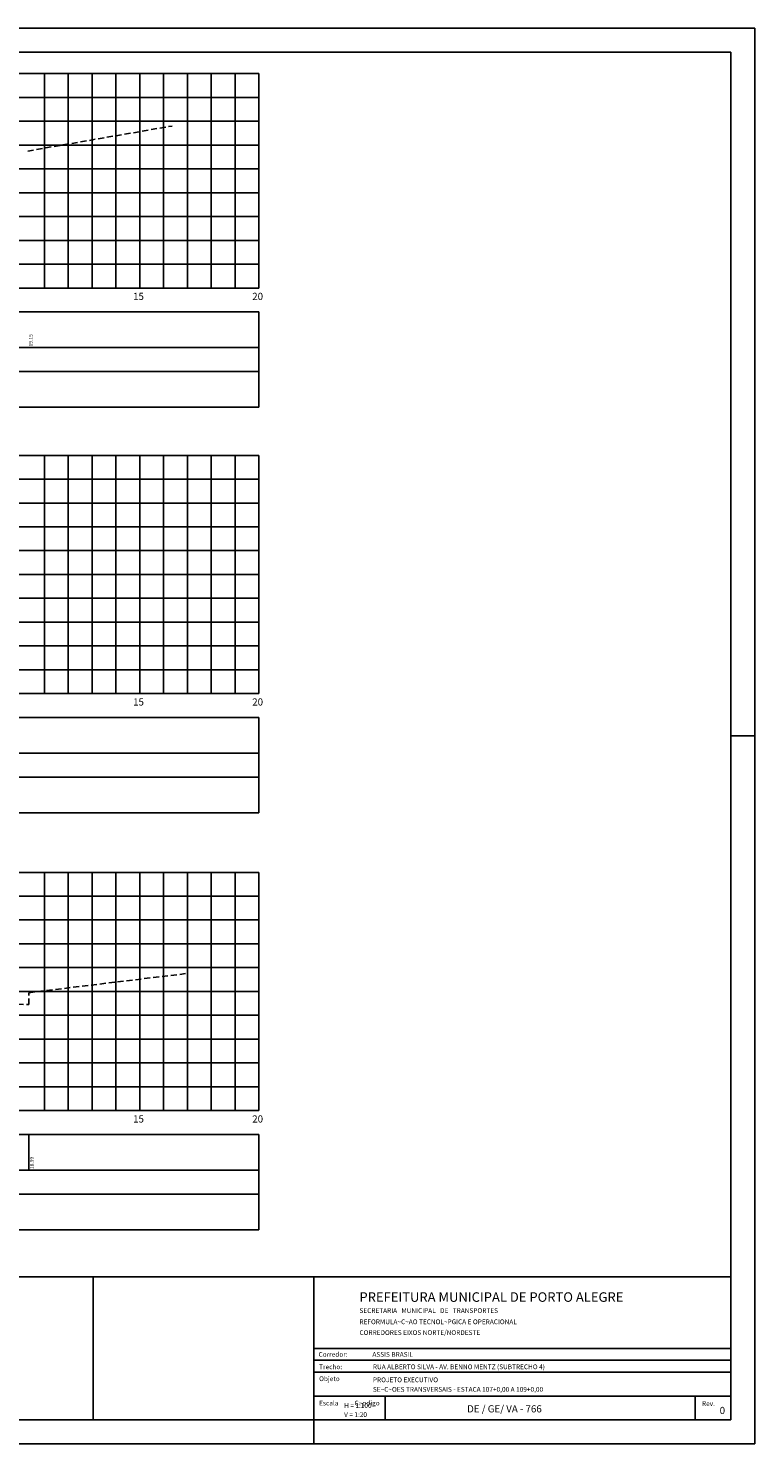
# Model space of a CAD drawing. Extents: x 2012 to 2853, y 927 to 1521.
# Drawn here: x 2548 to 2853, y 927 to 1521 of the extents above; entities that cross this region are included whole.
import ezdxf

# ---------------------------------------------------------------- set-up
doc = ezdxf.new("R2010")
doc.units = 0
doc.header["$LTSCALE"] = 10
doc.header["$MEASUREMENT"] = 0
doc.linetypes.add('HIDDEN', pattern=[0.375, 0.25, -0.125])
for name, color, linetype in [('CE', 5, 'CONTINUOUS'), ('CG', 9, 'CONTINUOUS'), ('D2', 3, 'HIDDEN'), ('E-TX3', 3, 'CONTINUOUS'), ('E-TX6', 7, 'CONTINUOUS'), ('FORM2', 2, 'CONTINUOUS'), ('FORM3', 3, 'CONTINUOUS'), ('FORM6', 6, 'CONTINUOUS'), ('L-NOTASERV', 2, 'CONTINUOUS'), ('PROJETO', 5, 'CONTINUOUS'), ('T-NOTASERV', 2, 'CONTINUOUS'), ('T4', 2, 'CONTINUOUS')]:
    doc.layers.add(name, color=color, linetype=linetype)
doc.styles.add('L80', font='romans', dxfattribs={"height": 1.5})
doc.styles.add('R80', font='SIMPLEX.SHX', dxfattribs={"height": 50})
doc.styles.add('SIMP', font='SIMPLEX', dxfattribs={"bigfont": 'SIMP'})
doc.styles.get("Standard").update_dxf_attribs({"font": 'SIMPLEX', "bigfont": 'SIMP'})

msp = doc.modelspace()

# ---------------------------------------------------------------- linework, layer by layer
at = {"layer": 'CE'}
for p, q in [((2595, 1412), (2595, 1415)), ((2645, 1412), (2645, 1415)), ((2215, 1412), (2645, 1412)), ((2215, 1241.78), (2645, 1241.78)), ((2595, 1241.78), (2595, 1244.78)), ((2645, 1241.78), (2645, 1244.78)), ((2595, 1066.78), (2595, 1069.78)), ((2645, 1066.78), (2645, 1069.78)), ((2215, 1066.78), (2645, 1066.78))]:
    msp.add_line(p, q, dxfattribs=at)
at = {"layer": 'CG'}
for p, q in [((2215, 1502), (2645, 1502)), ((2555, 1412), (2555, 1502)), ((2565, 1412), (2565, 1502)), ((2575, 1412), (2575, 1502)), ((2585, 1412), (2585, 1502)), ((2595, 1412), (2595, 1502)), ((2605, 1412), (2605, 1502)), ((2615, 1412), (2615, 1502)), ((2625, 1412), (2625, 1502)), ((2635, 1412), (2635, 1502)), ((2645, 1412), (2645, 1502)), ((2215, 1492), (2645, 1492)), ((2215, 1482), (2645, 1482)), ((2215, 1472), (2645, 1472)), ((2215, 1462), (2645, 1462)), ((2215, 1452), (2645, 1452)), ((2215, 1442), (2645, 1442)), ((2215, 1432), (2645, 1432)), ((2215, 1422), (2645, 1422)), ((2215, 1412), (2645, 1412)), ((2215, 1341.78), (2645, 1341.78)), ((2555, 1241.78), (2555, 1341.78)), ((2565, 1241.78), (2565, 1341.78)), ((2575, 1241.78), (2575, 1341.78)), ((2585, 1241.78), (2585, 1341.78)), ((2595, 1241.78), (2595, 1341.78)), ((2605, 1241.78), (2605, 1341.78)), ((2615, 1241.78), (2615, 1341.78)), ((2625, 1241.78), (2625, 1341.78)), ((2635, 1241.78), (2635, 1341.78)), ((2645, 1241.78), (2645, 1341.78)), ((2215, 1331.78), (2645, 1331.78)), ((2215, 1321.78), (2645, 1321.78)), ((2215, 1311.78), (2645, 1311.78)), ((2215, 1301.78), (2645, 1301.78)), ((2215, 1291.78), (2645, 1291.78)), ((2215, 1281.78), (2645, 1281.78)), ((2215, 1271.78), (2645, 1271.78)), ((2215, 1261.78), (2645, 1261.78)), ((2215, 1251.78), (2645, 1251.78)), ((2215, 1166.78), (2645, 1166.78)), ((2555, 1066.78), (2555, 1166.78)), ((2565, 1066.78), (2565, 1166.78)), ((2575, 1066.78), (2575, 1166.78)), ((2585, 1066.78), (2585, 1166.78)), ((2595, 1066.78), (2595, 1166.78)), ((2605, 1066.78), (2605, 1166.78)), ((2615, 1066.78), (2615, 1166.78)), ((2625, 1066.78), (2625, 1166.78)), ((2635, 1066.78), (2635, 1166.78)), ((2645, 1066.78), (2645, 1166.78)), ((2215, 1156.78), (2645, 1156.78)), ((2215, 1146.78), (2645, 1146.78)), ((2215, 1136.78), (2645, 1136.78)), ((2215, 1126.78), (2645, 1126.78)), ((2215, 1116.78), (2645, 1116.78)), ((2215, 1106.78), (2645, 1106.78)), ((2215, 1096.78), (2645, 1096.78)), ((2215, 1086.78), (2645, 1086.78)), ((2215, 1076.78), (2645, 1076.78))]:
    msp.add_line(p, q, dxfattribs=at)
at = {"layer": 'D2'}
for p, q in [((2548, 1469.5), (2608.6, 1480)), ((2548.5, 1116.28), (2614.3, 1124.28)), ((2438.8, 1115.78), (2548.5, 1111.28)), ((2548.5, 1111.28), (2548.5, 1116.28))]:
    msp.add_line(p, q, dxfattribs=at)
at = {"layer": 'FORM2'}
for p, q in [((2012, 1521), (2853, 1521)), ((2853, 1521), (2853, 927)), ((2843, 1224), (2853, 1224)), ((2352.5, 997), (2668, 997)), ((2668, 967), (2843, 967)), ((2668, 962), (2843, 962)), ((2668, 957), (2843, 957)), ((2668, 947), (2843, 947)), ((2698, 947), (2698, 937)), ((2828, 947), (2828, 937)), ((2668, 937), (2668, 927)), ((2012, 927), (2853, 927))]:
    msp.add_line(p, q, dxfattribs=at)
at = {"layer": 'FORM6'}
for p, q in [((2037, 1511), (2843, 1511)), ((2843, 1511), (2843, 937)), ((2575.5, 997), (2575.5, 937)), ((2668, 997), (2843, 997)), ((2668, 997), (2668, 937)), ((2483, 937), (2668, 937)), ((2668, 937), (2843, 937))]:
    msp.add_line(p, q, dxfattribs=at)
at = {"layer": 'L-NOTASERV'}
for p, q in [((2215, 1402), (2645, 1402)), ((2645, 1402), (2645, 1362)), ((2215, 1387), (2645, 1387)), ((2215, 1377), (2645, 1377)), ((2215, 1362), (2645, 1362)), ((2215, 1231.78), (2645, 1231.78)), ((2645, 1231.78), (2645, 1191.78)), ((2215, 1216.78), (2645, 1216.78)), ((2215, 1206.78), (2645, 1206.78)), ((2215, 1191.78), (2645, 1191.78)), ((2215, 1056.78), (2645, 1056.78)), ((2645, 1056.78), (2645, 1016.78)), ((2215, 1041.78), (2645, 1041.78)), ((2215, 1031.78), (2645, 1031.78)), ((2215, 1016.78), (2645, 1016.78))]:
    msp.add_line(p, q, dxfattribs=at)
at = {"layer": 'T-NOTASERV'}
msp.add_line((2548.5, 1056.78), (2548.5, 1041.78), dxfattribs=at)

# ---------------------------------------------------------------- texts
at = {"layer": 'E-TX3', "style": 'SIMP'}
msp.add_text('0', height=3, dxfattribs=at).set_placement((2838.31, 939.44))
at = {"layer": 'E-TX6', "style": 'SIMP'}
msp.add_text('PREFEITURA MUNICIPAL DE PORTO ALEGRE', height=4, dxfattribs=at).set_placement((2687.17, 986.54))
at = {"layer": 'FORM2'}
for s, style, p in [('Corredor: ', 'SIMP', (2670.03, 963.48)), ('Trecho: ', 'SIMP', (2670.25, 958.26)), ('Objeto', 'SIMP', (2670.25, 953.26)), ('Escala           C~pdigo                                                            ', 'SIMP', (2670.25, 943.05)), ('Rev.', 'R80', (2830.9, 942.83))]:
    msp.add_text(s, height=2, dxfattribs=dict(at, style=style)).set_placement(p)
at = {"layer": 'FORM3', "style": 'SIMP'}
for s, p in [('SECRETARIA   MUNICIPAL   DE   TRANSPORTES', (2687.18, 981.85)), ('CORREDORES EIXOS NORTE/NORDESTE', (2687.18, 972.62)), ('REFORMULA~C~AO TECNOL~PGICA E OPERACIONAL', (2687.18, 977.15)), ('ASSIS BRASIL', (2692.6, 963.48)), ('RUA ALBERTO SILVA - AV. BENNO MENTZ (SUBTRECHO 4)', (2692.82, 958.26)), ('SE~C~OES TRANSVERSAIS - ESTACA 107+0,00 A 109+0,00', (2692.82, 948.8)), ('PROJETO EXECUTIVO', (2692.82, 952.8)), ('V = 1:20', (2680.74, 938.2)), ('H = 1:100', (2680.74, 942.02))]:
    msp.add_text(s, height=2, dxfattribs=at).set_placement(p)
at = {"layer": 'PROJETO', "color": 5, "style": 'SIMP'}
msp.add_text('DE / GE/ VA - 766', height=3, dxfattribs=at).set_placement((2732.34, 940.13))
at = {"layer": 'T-NOTASERV', "style": 'L80'}
for s, p in [('19.15', (2550, 1387.5)), ('18.99', (2550.5, 1042.28))]:
    msp.add_text(s, height=1.5, rotation=90, dxfattribs=at).set_placement(p)
at = {"layer": 'T4'}
for s, p in [('15', (2592.2, 1407)), ('20', (2642.2, 1407)), ('15', (2592.2, 1236.78)), ('20', (2642.2, 1236.78)), ('15', (2592.2, 1061.78)), ('20', (2642.2, 1061.78))]:
    msp.add_text(s, height=3, dxfattribs=at).set_placement(p)

doc.saveas('drawing.dxf')
